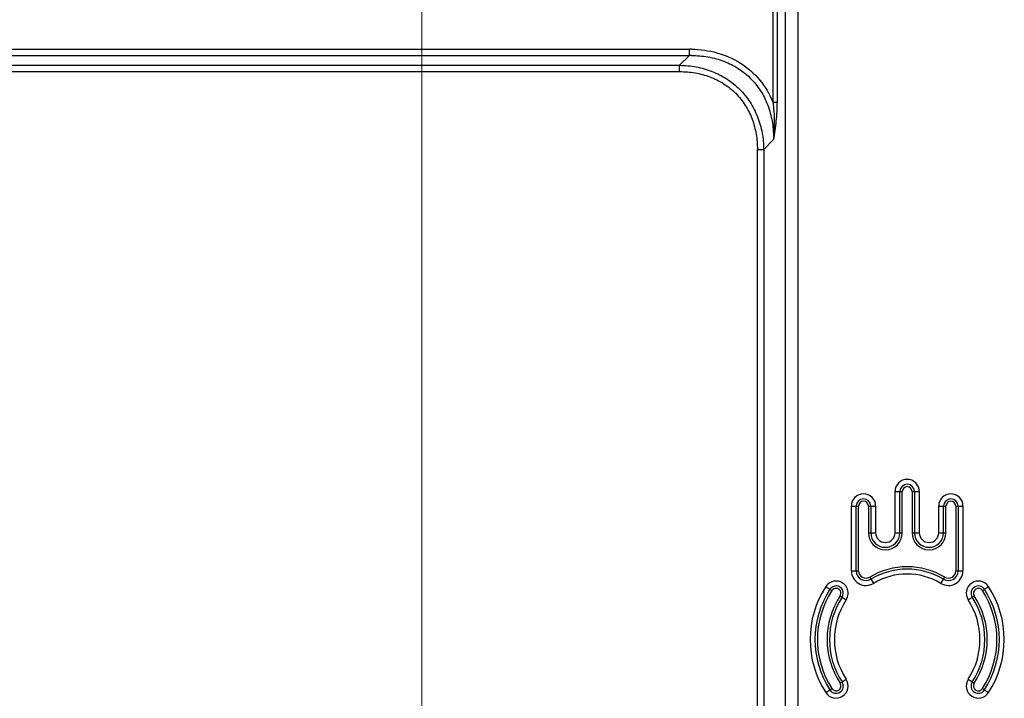
# Model space of a CAD drawing. Units: millimetres. Extents: x 247 to 5460, y 1302 to 3144.
# Drawn here: x 4712 to 4915, y 2484 to 2624 of the extents above; entities that cross this region are included whole.
import ezdxf

# ---------------------------------------------------------------- set-up
doc = ezdxf.new("R2010")
doc.units = ezdxf.units.MM
doc.layers.get('Defpoints').update_dxf_attribs({"lineweight": 0})
doc.layers.add('标注', color=7, linetype='Continuous', lineweight=0)
doc.dimstyles.new('55寸', dxfattribs={"dimscale": 4, "dimtxt": 8, "dimasz": 2.5, "dimexe": 0.5, "dimexo": 0.5, "dimgap": 0.6, "dimtad": 1, "dimdec": 1, "dimdsep": 46, "dimtxsty": 'Standard', "dimcen": 3, "dimclrd": 256, "dimclre": 256, "dimclrt": 256, "dimadec": 1, "dimazin": 2, "dimtfac": 1, "dimtdec": 1, "dimtmove": 0, "dimatfit": 3, "dimfxl": 1, "dimlwd": -1, "dimlwe": -1, "dimarcsym": 0})

# ---------------------------------------------------------------- blocks, each defined once
blk = doc.blocks.new('*D28')
at = {"layer": 'Defpoints', "color": 0}
for p in [(4794.92, 2792.95), (4194.92, 2396.59), (4794.92, 2396.59)]:
    blk.add_point(p, dxfattribs=at)
at = {"layer": '标注'}
for p, q in [((4194.92, 2398.59), (4194.92, 2794.95)), ((4794.92, 2398.59), (4794.92, 2794.95)), ((4204.92, 2792.95), (4784.92, 2792.95))]:
    blk.add_line(p, q, dxfattribs=at)
for points in [[(4204.92, 2794.62), (4204.92, 2791.29), (4194.92, 2792.95)], [(4784.92, 2791.29), (4784.92, 2794.62), (4794.92, 2792.95)]]:
    blk.add_solid(points, dxfattribs=at)
at = {"layer": '标注', "insert": (4494.92, 2815.2), "char_height": 32, "attachment_point": 5}
blk.add_mtext('600 [23.62]', dxfattribs=at)
blk = doc.blocks.new('*D29')
at = {"layer": 'Defpoints', "color": 0}
for p in [(5460.34, 2792.95), (5460.34, 2745.75), (4794.92, 2396.59)]:
    blk.add_point(p, dxfattribs=at)
at = {"layer": '标注'}
for p, q in [((4794.92, 2398.59), (4794.92, 2794.95)), ((5460.34, 2747.75), (5460.34, 2794.95)), ((4804.92, 2792.95), (5450.34, 2792.95))]:
    blk.add_line(p, q, dxfattribs=at)
for points in [[(4804.92, 2794.62), (4804.92, 2791.29), (4794.92, 2792.95)], [(5450.34, 2791.29), (5450.34, 2794.62), (5460.34, 2792.95)]]:
    blk.add_solid(points, dxfattribs=at)
at = {"layer": '标注', "insert": (5127.63, 2815.2), "char_height": 32, "attachment_point": 5}
blk.add_mtext('665.4 [26.20]', dxfattribs=at)

msp = doc.modelspace()

# ---------------------------------------------------------------- linework, layer by layer
at = {"color": 0, "linetype": 'Continuous'}
for p, q in [((4869.83, 2415.59), (4869.83, 2695.68)), ((4872.43, 2415.59), (4872.43, 2695.68)), ((4867.23, 2651.6), (4867.23, 2607.3)), ((4868.1, 2651.6), (4868.1, 2607.3)), ((4531.13, 2618.2), (4850.06, 2618.2)), ((4850.06, 2616.9), (4850.06, 2618.2)), ((4531.13, 2616.9), (4850.06, 2616.9)), ((4848.04, 2614.88), (4850.06, 2616.9)), ((4533.15, 2614.88), (4848.04, 2614.88)), ((4533.15, 2613.58), (4848.04, 2613.58)), ((4848.04, 2613.58), (4848.04, 2614.88)), ((4867.23, 2607.3), (4868.1, 2607.3)), ((4865.36, 2597.56), (4867.38, 2599.58)), ((4864.06, 2415.59), (4864.06, 2597.56)), ((4864.06, 2597.56), (4865.36, 2597.56)), ((4865.36, 2597.56), (4865.36, 2415.59)), ((4892.42, 2518.59), (4892.42, 2527.09)), ((4892.42, 2527.09), (4893.92, 2527.09)), ((4893.42, 2518.59), (4893.42, 2527.09)), ((4893.92, 2518.59), (4893.92, 2527.09)), ((4895.92, 2527.09), (4895.92, 2518.59)), ((4895.92, 2527.09), (4897.42, 2527.09)), ((4896.42, 2527.09), (4896.42, 2518.59)), ((4897.42, 2527.09), (4897.42, 2518.59)), ((4883.42, 2510.73), (4883.42, 2524.09)), ((4883.42, 2524.09), (4884.92, 2524.09)), ((4884.42, 2510.73), (4884.42, 2524.09)), ((4884.92, 2510.73), (4884.92, 2524.09)), ((4886.92, 2524.09), (4886.92, 2518.59)), ((4886.92, 2524.09), (4888.42, 2524.09)), ((4887.42, 2524.09), (4887.42, 2518.59)), ((4888.42, 2524.09), (4888.42, 2518.59)), ((4901.42, 2518.59), (4901.42, 2524.09)), ((4901.42, 2524.09), (4902.92, 2524.09)), ((4902.42, 2518.59), (4902.42, 2524.09)), ((4902.92, 2518.59), (4902.92, 2524.09)), ((4904.92, 2524.09), (4904.92, 2510.73)), ((4904.92, 2524.09), (4906.42, 2524.09)), ((4905.42, 2524.09), (4905.42, 2510.73)), ((4906.42, 2524.09), (4906.42, 2510.73)), ((4886.92, 2518.59), (4888.42, 2518.59)), ((4892.42, 2518.59), (4893.92, 2518.59)), ((4895.92, 2518.59), (4897.42, 2518.59)), ((4901.42, 2518.59), (4902.92, 2518.59)), ((4883.42, 2510.73), (4884.92, 2510.73)), ((4904.92, 2510.73), (4906.42, 2510.73)), ((4887.2, 2509.44), (4887.97, 2508.16)), ((4901.88, 2508.16), (4902.65, 2509.44)), ((4878.17, 2507.5), (4879.42, 2506.68)), ((4910.43, 2506.68), (4911.68, 2507.5)), ((4881.1, 2505.59), (4882.36, 2504.77)), ((4907.49, 2504.77), (4908.75, 2505.59)), ((4881.1, 2487.58), (4882.36, 2488.4)), ((4907.49, 2488.4), (4908.75, 2487.58)), ((4878.17, 2485.67), (4879.42, 2486.49)), ((4910.43, 2486.49), (4911.68, 2485.67))]:
    msp.add_line(p, q, dxfattribs=at)
for centre, radius, start, end in [((4850.06, 2596.39), 21.81, 88.864, 90.0014), ((4850.39, 2594.76), 22.15, 89.7277, 90.8481), ((4894.92, 2527.09), 2.5, 0, 180), ((4894.92, 2527.09), 1.5, 360, 180), ((4894.92, 2527.09), 1, 0, 180), ((4885.92, 2524.09), 2.5, 0, 180), ((4903.92, 2524.09), 2.5, 0, 180), ((4885.92, 2524.09), 1.5, 360, 180), ((4885.92, 2524.09), 1, 0, 180), ((4903.92, 2524.09), 1.5, 360, 180), ((4903.92, 2524.09), 1, 0, 180), ((4890.42, 2518.59), 3.5, 180, 0), ((4890.42, 2518.59), 3, 180, 0), ((4890.42, 2518.59), 2, 180, 0), ((4899.42, 2518.59), 3.5, 180, 0), ((4899.42, 2518.59), 3, 180, 0), ((4899.42, 2518.59), 2, 180, 0), ((4886.42, 2510.73), 3, 180, 301.0076), ((4886.42, 2510.73), 2, 180, 301.0076), ((4886.42, 2510.73), 1.5, 180, 301.0076), ((4894.92, 2496.59), 15, 58.9924, 121.0076), ((4894.92, 2496.59), 14.5, 58.9924, 121.0076), ((4894.92, 2496.59), 13.5, 58.9924, 121.0076), ((4903.42, 2510.73), 3, 238.9924, 0), ((4903.42, 2510.73), 2, 238.9924, 0), ((4903.42, 2510.73), 1.5, 238.9924, 0), ((4880.26, 2506.14), 2.5, 326.9171, 146.9171), ((4909.59, 2506.14), 2.5, 33.0829, 213.0829), ((4894.92, 2496.59), 20, 146.9171, 213.0829), ((4894.92, 2496.59), 19, 146.9171, 213.0829), ((4894.92, 2496.59), 18.5, 146.9171, 213.0829), ((4880.26, 2506.14), 1.5, 326.9171, 146.9171), ((4880.26, 2506.14), 1, 326.9171, 146.9171), ((4909.59, 2506.14), 1.5, 33.0829, 213.0829), ((4909.59, 2506.14), 1, 33.0829, 213.0829), ((4894.92, 2496.59), 18.5, 326.9171, 33.0829), ((4894.92, 2496.59), 19, 326.9171, 33.0829), ((4894.92, 2496.59), 20, 326.9171, 33.0829), ((4894.92, 2496.59), 16.5, 146.9171, 213.0829), ((4894.92, 2496.59), 16, 146.9171, 213.0829), ((4894.92, 2496.59), 15, 146.9171, 213.0829), ((4894.92, 2496.59), 15, 326.9171, 33.0829), ((4894.92, 2496.59), 16, 326.9171, 33.0829), ((4894.92, 2496.59), 16.5, 326.9171, 33.0829), ((4880.26, 2487.03), 2.5, 213.0829, 33.0829), ((4880.26, 2487.03), 1.5, 213.0829, 33.0829), ((4880.26, 2487.03), 1, 213.0829, 33.0829), ((4909.59, 2487.03), 2.5, 146.9171, 326.9171), ((4909.59, 2487.03), 1.5, 146.9171, 326.9171), ((4909.59, 2487.03), 1, 146.9171, 326.9171)]:
    msp.add_arc(centre, radius, start, end, dxfattribs=at)
for points, knots in [([(4850.49, 2618.2), (4852.25, 2618.16), (4855.79, 2617.69), (4860.71, 2615.56), (4864.76, 2612.02), (4866.57, 2608.93), (4867.23, 2607.3)], [0, 0, 0, 0, 0.250233, 0.500233, 0.750082, 1, 1, 1, 1]), ([(4850.49, 2616.9), (4851.62, 2616.9), (4853.89, 2616.71), (4857.19, 2615.82), (4860.25, 2614.28), (4862.9, 2612.11), (4864.99, 2609.4), (4866.45, 2606.3), (4867.25, 2602.99), (4867.4, 2600.71), (4867.38, 2599.58)], [0, 0, 0, 0, 0.125042, 0.250054, 0.375035, 0.499994, 0.624954, 0.749939, 0.874955, 1, 1, 1, 1]), ([(4848.04, 2614.88), (4849.17, 2614.86), (4851.45, 2614.65), (4854.75, 2613.72), (4857.82, 2612.17), (4860.49, 2610.02), (4862.65, 2607.34), (4864.2, 2604.28), (4865.12, 2600.97), (4865.34, 2598.7), (4865.36, 2597.56)], [0, 0, 0, 0, 0.125022, 0.250027, 0.375015, 0.499991, 0.624969, 0.74996, 0.874969, 1, 1, 1, 1]), ([(4848.04, 2613.58), (4849.1, 2613.58), (4851.22, 2613.41), (4854.3, 2612.6), (4857.17, 2611.19), (4859.67, 2609.19), (4861.66, 2606.69), (4863.08, 2603.82), (4863.89, 2600.74), (4864.06, 2598.62), (4864.06, 2597.56)], [0, 0, 0, 0, 0.125049, 0.250061, 0.375038, 0.499991, 0.624946, 0.749926, 0.874943, 1, 1, 1, 1]), ([(4867.23, 2607.3), (4867.33, 2606.65), (4867.61, 2604.09), (4867.56, 2601.5), (4867.38, 2599.58)], [0, 0, 0, 0, 0.251441, 1, 1, 1, 1]), ([(4868.1, 2607.3), (4868.1, 2605.99), (4867.94, 2603.4), (4867.58, 2600.84), (4867.38, 2599.58)], [0, 0, 0, 0, 0.505025, 1, 1, 1, 1])]:
    msp.add_open_spline(points, degree=3, knots=knots, dxfattribs=at)

# ---------------------------------------------------------------- dimensions: what is measured, and where the dimension line sits
at = {"layer": '标注'}
for base, p1, p2, picture, middle in [((4794.92, 2792.95), (4194.92, 2396.59), (4794.92, 2396.59), '*D28', (4494.92, 2815.2)), ((5460.34, 2792.95), (4794.92, 2396.59), (5460.34, 2745.75), '*D29', (5127.63, 2815.2))]:
    dim = msp.add_linear_dim(base=base, p1=p1, p2=p2, dimstyle='55寸', dxfattribs=at)
    dim.commit()
    dim.dimension.update_dxf_attribs({"geometry": picture, "text_midpoint": middle})

doc.saveas('drawing.dxf')
